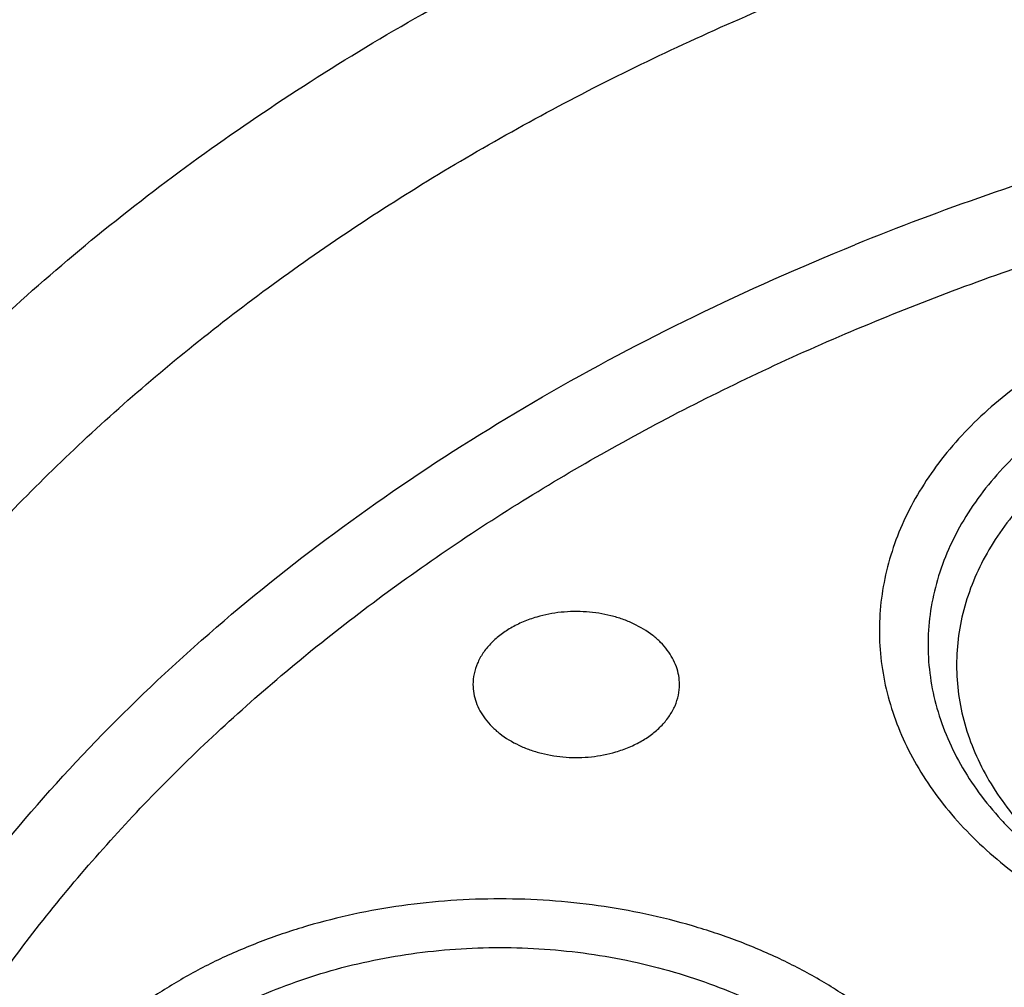
# Model space of a CAD drawing. Units: inches. Extents: x 7.6 to 14.3, y 0.9 to 17.7.
# Drawn here: x 10.4 to 10.7, y 12.8 to 13 of the extents above; entities that cross this region are included whole.
import ezdxf

# ---------------------------------------------------------------- set-up
doc = ezdxf.new("R2010")
doc.units = ezdxf.units.IN
doc.header["$LTSCALE"] = 1.21
doc.header["$MEASUREMENT"] = 0
doc.layers.get('0').update_dxf_attribs({"linetype": 'CONTINUOUS'})

msp = doc.modelspace()

# ---------------------------------------------------------------- linework, layer by layer
at = {"color": 9, "linetype": 'Continuous'}
msp.add_arc((10.9075329063, 12.2403207465), 0.7967947154, 106.2651384168, 112.0729108096, dxfattribs=at)
at = {"color": 7, "linetype": 'Continuous'}
for points, knots in [([(12.0029295006, 14.2172145561), (11.9224069719, 14.2500877407), (11.7981537801, 14.2933468705), (11.6281026107, 14.3389265366), (11.4969696026, 14.3674058339), (11.3635914099, 14.3898494172), (11.2284957271, 14.4061740478), (11.092228794, 14.4163163199), (10.9553389295, 14.4202373939), (10.8183779827, 14.4179221367), (10.6818978906, 14.4093794915), (10.5464485478, 14.3946423404), (10.4125753542, 14.3737672966), (10.2808168991, 14.3468343119), (10.1517027219, 14.3139461252), (10.025751156, 14.2752276127), (9.903467366100001, 14.2308249488), (9.7853415549, 14.1809046571), (9.6718474224, 14.1256526412), (9.5634408566, 14.0652731803), (9.460558951900001, 13.9999879947), (9.363619307, 13.9300354969), (9.273019534500001, 13.855670203), (9.189137372100001, 13.7771630778), (9.1123295474, 13.6948001687), (9.0429353722, 13.6088902942), (8.9913111237, 13.5342682239), (8.9541045926, 13.4731602706), (8.928359714099999, 13.4268594551), (8.904686617000001, 13.3799367996), (8.8831147259, 13.3324401481), (8.8636723351, 13.2844196864), (8.846385701200001, 13.2359268077), (8.8312780538, 13.1870147407), (8.818371127799999, 13.13773787), (8.8076828698, 13.0881523252), (8.7992290423, 13.0383146554), (8.7930224489, 12.9882846374), (8.7903867208, 12.9548170385), (8.7894471349, 12.9380802844)], [0, 0, 0, 0, 0.0660674051, 0.0997187239, 0.1337021559, 0.167958097, 0.2024235384, 0.2370330081, 0.2717193338, 0.3064144491, 0.3410501854, 0.3755590659, 0.4098751017, 0.4439345855, 0.4776769001, 0.5110453142, 0.5439878061, 0.5764578544, 0.6084152546, 0.6398268967, 0.6706675441, 0.7009205334999999, 0.7305784590000001, 0.7596436916, 0.7881288233, 0.8160568852, 0.8434613845000001, 0.8569831536, 0.8703912746, 0.8836927295999999, 0.8968950365999999, 0.9100062423999999, 0.9230348799, 0.9359899193000001, 0.9488807378, 0.9617169998999999, 0.974508767, 0.9872664068000001, 1, 1, 1, 1]), ([(12.0126609135, 14.1943422827), (11.9725076245, 14.2107347943), (11.8907519433, 14.2416453035), (11.7651444064, 14.2820415961), (11.6361341192, 14.3166611092), (11.5042552482, 14.3453604206), (11.3700484366, 14.3680226466), (11.234065303, 14.3845548663), (11.0968644513, 14.3948894405), (10.9590096063, 14.3989840286), (10.8210671733, 14.3968218651), (10.6836039256, 14.3884118046), (10.5471846541, 14.3737882918), (10.4123698357, 14.3530112069), (10.2797133198, 14.3261656028), (10.1497600481, 14.2933613292), (10.0230438188, 14.25473255), (9.9000850999, 14.2104371451), (9.7813889423, 14.1606560384), (9.6674428589, 14.1055923206), (9.5587152237, 14.0454706702), (9.4556522388, 13.980535284), (9.3586806047, 13.9110528517), (9.2828516065, 13.8492470992), (9.2256759576, 13.7977849624), (9.1847946099, 13.7584522167), (9.1457184455, 13.7182108253), (9.0963599018, 13.6637098425), (9.0392719089, 13.5935285734), (8.988110895, 13.5200900332), (8.9513072827, 13.460057007), (8.925892218, 13.4146591205), (8.9025508414, 13.3687066941), (8.88130764, 13.3222460712), (8.8621842164, 13.2753256517), (8.8452011555, 13.2279935238), (8.8303755994, 13.1802988248), (8.8177236572, 13.1322906274), (8.8072580507, 13.0840188405), (8.7989902567, 13.0355329596), (8.7929285506, 12.9868846128), (8.7903605038, 12.9543482294), (8.7894471961, 12.9380802827)], [0, 0, 0, 0, 0.0329903206, 0.0664505852, 0.1003255916, 0.1345551962, 0.1690754796, 0.2038193382, 0.2387173223, 0.2736983678, 0.3086905525, 0.3436218387, 0.3784208184, 0.4130174601, 0.4473438625, 0.4813350169, 0.5149295826, 0.548070677, 0.5807066825, 0.6127920708, 0.6442882438, 0.6751643859, 0.7053983195999999, 0.7349773501000001, 0.7495220732, 0.7639030704, 0.7781217995999999, 0.7921803978, 0.8198250666, 0.8468737606, 0.8601906767, 0.8733764011, 0.8864384434, 0.8993850154, 0.912225058, 0.9249681593000001, 0.937624549, 0.9502050151000001, 0.962720868, 0.9751838552, 0.9876060967, 1, 1, 1, 1]), ([(12.7998969955, 12.7976862813), (12.7998969465, 12.8192363282), (12.7983968928, 12.8624030929), (12.7916542712, 12.926957227), (12.7804355183, 12.9911988476), (12.7647689936, 13.0549673309), (12.7446940004, 13.1181087717), (12.720260518, 13.1804697426), (12.6915292764, 13.2418995636), (12.6585714521, 13.3022501835), (12.6214681228, 13.3613765089), (12.5803100212, 13.41913659), (12.5351975437, 13.4753920375), (12.4862405027, 13.5300083505), (12.4335575902, 13.5828549701), (12.3772761483, 13.6338055397), (12.3175320618, 13.682738281), (12.2544695257, 13.729536403), (12.1882404613, 13.7740880707), (12.119004251, 13.8162867071), (12.0469274446, 13.8560313277), (11.9721835349, 13.8932269576), (11.8949521451, 13.9277846311), (11.8154194107, 13.9596213653), (11.7337746883, 13.9886613962), (11.6218755651, 14.0237118422), (11.5070745404, 14.0526833512), (11.390088979, 14.0755610122), (11.270949718, 14.0944669072), (11.1200725743, 14.1102540868), (10.9376923406, 14.1165737299), (10.7553121069, 14.1102540866), (10.6044349629, 14.0944669063), (10.4852957025, 14.0755610117), (10.3683101415, 14.0526833502), (10.2535091177, 14.0237118418), (10.1416099945, 13.9886613951), (10.0599652726, 13.9596213646), (9.9804325384, 13.9277846303), (9.9032011492, 13.8932269569), (9.8284572397, 13.8560313272), (9.7563804337, 13.8162867066), (9.6871442236, 13.7740880704), (9.6209151595, 13.7295364027), (9.5578526234, 13.6827382809), (9.498108537, 13.6338055396), (9.441827095299999, 13.58285497), (9.389144182799999, 13.5300083506), (9.340187141900001, 13.4753920376), (9.2950746643, 13.4191365901), (9.253916562799999, 13.361376509), (9.2168132335, 13.3022501836), (9.1838554091, 13.2418995637), (9.1551241675, 13.1804697426), (9.1306906851, 13.1181087717), (9.1106156918, 13.0549673308), (9.094949167100001, 12.9911988475), (9.0837304143, 12.9269572268), (9.0769877927, 12.8624030928), (9.0754877389, 12.8192363281), (9.0754876899, 12.7976862813)], [0, 0, 0, 0, 0.0128537426, 0.0257383377, 0.0386841286, 0.0517204362, 0.06487512200000001, 0.07817418870000001, 0.0916414222, 0.1052981491, 0.1191630384, 0.1332519749, 0.1475779937, 0.1621512599, 0.1769791139, 0.1920661434, 0.2074142704, 0.2230228523, 0.2388888449, 0.2550069379, 0.2713696775, 0.2879676404, 0.3047895783, 0.3218225724, 0.3390521889, 0.3564626037, 0.3917505977, 0.4095969621, 0.427550007, 0.4636878951, 0.5000000004, 0.5363121059, 0.5724499939, 0.5904030388, 0.6082494027, 0.6435373971, 0.6609478115, 0.6781774281999999, 0.6952104221, 0.7120323598999999, 0.7286303228000001, 0.7449930623000001, 0.7611111552, 0.7769771479, 0.7925857297, 0.8079338565999999, 0.8230208861, 0.8378487401000001, 0.8524220062000001, 0.8667480251, 0.8808369615, 0.8947018509, 0.9083585778000001, 0.9218258113, 0.935124878, 0.9482795638, 0.9613158714, 0.9742616623, 0.9871462575, 1, 1, 1, 1]), ([(10.8400685692, 11.5317964838), (10.7822322583, 11.5340576511), (10.6956966917, 11.540458274), (10.5812686868, 11.555036326), (10.4685505161, 11.5734858439), (10.3576311215, 11.5978138793), (10.2491872737, 11.6280099658), (10.1698373744, 11.6533607559), (10.0923474858, 11.6814418759), (10.0169033532, 11.7121859653), (9.943687985599999, 11.745518733), (9.872878562999999, 11.7813598583), (9.804646382, 11.8196233159), (9.7391574426, 11.8602160941), (9.6765672146, 11.9030431327), (9.597874380499999, 11.962462228), (9.5247695237, 12.0263862663), (9.4581514154, 12.0945289001), (9.412192904, 12.1468726649), (9.3699319573, 12.2007577517), (9.3314700095, 12.2560559863), (9.296902029, 12.3126335122), (9.2663132358, 12.3703537704), (9.239779675, 12.4290770183), (9.217367291, 12.4886605969), (9.199132152899999, 12.5489594125), (9.185120221, 12.6098262368), (9.1753671229, 12.6711120448), (9.1698974296, 12.7326663714), (9.168724993, 12.7943379044), (9.1718528663, 12.8559749379), (9.1792732743, 12.9174258422), (9.190967157000001, 12.9785396502), (9.2069048171, 13.0391665326), (9.2270460996, 13.0991582055), (9.2513405884, 13.1583682858), (9.2797273923, 13.2166528404), (9.3121359021, 13.2738705643), (9.348485975, 13.3298829945), (9.388688353200001, 13.3845549149), (9.432643742, 13.4377541963), (9.4802465222, 13.4893544526), (9.5490015681, 13.5564202746), (9.6241048516, 13.6191647722), (9.7046642683, 13.6773265423), (9.7685932044, 13.7191507698), (9.8353496727, 13.7586955743), (9.9047749926, 13.7958684021), (9.9767003173, 13.8305791041), (10.0509513507, 13.862744026), (10.1273501192, 13.8922860599), (10.2323287998, 13.9282535155), (10.3403229376, 13.9584620045), (10.4506362397, 13.9828931198), (10.5632743278, 14.0035962542), (10.6775228595, 14.0183094668), (10.7927302944, 14.0270300672), (10.9086355982, 14.0317417651), (10.995760638, 14.0307323978), (11.0537323275, 14.0280366802)], [0, 0, 0, 0, 0.0362162212, 0.054235466, 0.07216578809999999, 0.1076711845, 0.1252132608, 0.1425885088, 0.1597799572, 0.1767718995, 0.1935500396, 0.2101016369, 0.2264156575, 0.2424829465, 0.2582963694, 0.2738509566, 0.3041660224, 0.3189382085, 0.3334562654, 0.3477281096, 0.361764535, 0.3755792245, 0.3891887228, 0.402612363, 0.4158721375, 0.4289924771, 0.4419999648, 0.4549229849, 0.4677913103, 0.4806356256, 0.4934870199, 0.5063764625, 0.519334282, 0.5323896747, 0.5455702582, 0.5589016789, 0.5724072816, 0.586107869, 0.6000215272, 0.6141635099, 0.6285461745, 0.6431789979, 0.6580686241, 0.6886218931, 0.7042946701999999, 0.7202243051, 0.7364048293000001, 0.7528281581, 0.7694842609999999, 0.7863613184, 0.8034458666, 0.8207229395000001, 0.8557821372, 0.8735343445999999, 0.8914072758, 0.9274281469, 0.9455395348000001, 0.9636875223, 1, 1, 1, 1]), ([(9.1858622344, 12.8940249994), (9.1882362117, 12.9131360995), (9.1942523145, 12.9513322371), (9.2069963976, 13.008127204), (9.223456166, 13.0644502847), (9.2435963023, 13.120177874), (9.2673741316, 13.1751915931), (9.294739101000001, 13.2293733112), (9.3256330143, 13.282606805), (9.3599898891, 13.334777684), (9.3977364472, 13.3857738279), (9.4387915752, 13.435485043), (9.4830690386, 13.4838055475), (9.5467867366, 13.5467452831), (9.6161390013, 13.6059281451), (9.690386324, 13.6611287427), (9.769400728899999, 13.7146733218), (9.8529924209, 13.763819427), (9.9404872499, 13.8084700679), (10.0320000391, 13.8507571693), (10.1513191925, 13.8977928336), (10.3003677581, 13.9443632884), (10.454869678, 13.9810045933), (10.613498468, 14.0074021678), (10.7748994629, 14.0233315635), (10.9376922981, 14.0286563762), (11.1004851361, 14.0233315693), (11.2618861375, 14.0074021785), (11.4205149383, 13.9810046076), (11.5750168764, 13.9443633026), (11.7240654649, 13.8977928442), (11.8433846321, 13.8507571755), (11.9348974201, 13.808470075), (12.022392231, 13.7638194451), (12.1059839066, 13.7146733526), (12.1849983018, 13.6611287851), (12.2592456269, 13.605928191), (12.3285978994, 13.5467453281), (12.3923156066, 13.4838055896), (12.4365930767, 13.4354850815), (12.4776482108, 13.3857738629), (12.515394775, 13.3347777147), (12.5497516567, 13.2826068291), (12.5806455774, 13.2293733252), (12.6080105535, 13.1751915932), (12.6317883894, 13.1201778578), (12.6519285312, 13.0644502508), (12.6683883029, 13.0081271524), (12.6811323833, 12.9513321692), (12.6871484845, 12.9131360221), (12.6895224601, 12.8940249178)], [0, 0, 0, 0, 0.0127568096, 0.0255924441, 0.0385323843, 0.0516005915, 0.06481922679999999, 0.07820841769999999, 0.0917860731, 0.1055677557, 0.1195666188, 0.1337933792, 0.1482563273, 0.1629613661, 0.193101604, 0.208545564, 0.2242329539, 0.2563105289, 0.2726928415, 0.2892894549, 0.3230738499, 0.3575657889, 0.3926439343, 0.4281733971, 0.464009262, 0.4999999811, 0.5359907002000001, 0.5718265669, 0.6073560319, 0.6424341799000001, 0.6769261258, 0.7107105265000001, 0.7273071368, 0.7436894458, 0.7757670135, 0.7914544007, 0.8068983611, 0.8370386012000001, 0.8517436418000001, 0.8662065915, 0.8804333532999999, 0.8944322178, 0.9082139023, 0.9217915605, 0.9351807549, 0.9483993942, 0.9614676056, 0.9744075498999999, 0.9872431878, 1, 1, 1, 1]), ([(9.7971896595, 12.3134383435), (9.7846099499, 12.3304875149), (9.7609404583, 12.3651782284), (9.7298962334, 12.4192968919), (9.703815523400001, 12.4747306418), (9.6828129568, 12.5312478702), (9.6669789588, 12.588615578), (9.6563831539, 12.6465945612), (9.651072379, 12.7049420466), (9.651070280599999, 12.7634126973), (9.6563768855, 12.8217603957), (9.6669684959, 12.8797396895), (9.6827985401, 12.937108265), (9.703796477100001, 12.9936251495), (9.7254308435, 13.0396156726), (9.7451677943, 13.0757262578), (9.7667392645, 13.1117187369), (9.7967913891, 13.1557713108), (9.83040416, 13.1979043557), (9.859505972200001, 13.2306423335), (9.8904220281, 13.2630657214), (9.9318228271, 13.3022334573), (9.9853436353, 13.3466249198), (10.0427677811, 13.3884960264), (10.1038578253, 13.4276753992), (10.1683635605, 13.4640045421), (10.2360204717, 13.4973357985), (10.3065514, 13.5275337357), (10.3796674713, 13.5544754949), (10.4550691834, 13.5780513959), (10.5324479996, 13.5981653494), (10.6114860422, 13.6147353718), (10.6918633331, 13.627693951), (10.800531784, 13.6401047249), (10.882801092, 13.6438234208), (10.9376923427, 13.6438234207)], [0, 0, 0, 0, 0.0290236863, 0.0574621957, 0.0853782107, 0.1128467963, 0.1399542433, 0.1667963555, 0.1934762006, 0.2201014088, 0.246781168, 0.2736231108, 0.3007303096, 0.3281985749, 0.3561142058, 0.3702665718, 0.3845578901, 0.4135810935, 0.443239107, 0.4583204231, 0.4735730375, 0.5045970819, 0.5363267586, 0.5687610395, 0.6018877592, 0.6356844733, 0.6701193578, 0.7051521211, 0.7407349212000001, 0.7768132620999999, 0.8133269014, 0.850210632, 0.8873954036, 0.9248083516, 1, 1, 1, 1]), ([(10.9376923427, 11.8103119545), (10.8964292132, 11.8103119545), (10.814072653, 11.8131655292), (10.6916440974, 11.8259763574), (10.5715608889, 11.8471926319), (10.4549826006, 11.8766124426), (10.3611497066, 11.9079103222), (10.288879821, 11.9368398263), (10.2195700656, 11.9678526561), (10.1531221746, 12.0025979444), (10.0900959069, 12.0410116892), (10.0452062609, 12.0712083056), (10.0024639745, 12.1029271178), (9.9619705982, 12.1360928593), (9.9238240643, 12.1706260576), (9.8881166217, 12.2064444871), (9.854934545399999, 12.2434623958), (9.8243581481, 12.281591203), (9.7964620044, 12.3207398695), (9.7713141247, 12.3608145578), (9.748975877000001, 12.4017189887), (9.7295024241, 12.4433549315), (9.7129420014, 12.4856220294), (9.6993354532, 12.5284179922), (9.688716902000001, 12.5716391385), (9.6811132289, 12.6151804226), (9.6765432302, 12.6589356666), (9.6750184983, 12.7027980969), (9.6765432302, 12.7466605272), (9.6811132289, 12.7904157712), (9.688716902000001, 12.8339570553), (9.6993354532, 12.8771782015), (9.7129420014, 12.9199741644), (9.7295024241, 12.9622412622), (9.748975877000001, 13.003877205), (9.7713141247, 13.044781636), (9.7964620044, 13.0848563243), (9.8243581481, 13.1240049908), (9.854934545399999, 13.162133798), (9.8881166217, 13.1991517067), (9.9238240643, 13.2349701361), (9.9619705982, 13.2695033345), (10.0024639745, 13.302669076), (10.0452062609, 13.3343878882), (10.0900959069, 13.3645845046), (10.1531221746, 13.4029982494), (10.2195700656, 13.4377435376), (10.288879821, 13.4687563675), (10.3611497066, 13.4976858715), (10.4549826006, 13.5289837512), (10.5715608889, 13.5584035619), (10.6916440974, 13.5796198364), (10.814072653, 13.5924306645), (10.8964292132, 13.5952842393), (10.9376923427, 13.5952842393)], [0, 0, 0, 0, 0.036313769, 0.0724527704, 0.1082478709, 0.1435372375, 0.1781722896, 0.1952059421, 0.2120285349, 0.2449831742, 0.2611018901, 0.2769685081, 0.2925776908, 0.3079264055, 0.3230140275, 0.337842457, 0.3524162837, 0.3667428599, 0.3808323429, 0.394697767, 0.4083550271, 0.4218227833, 0.4351223594, 0.4482775590999999, 0.4613143751, 0.474260664, 0.4871457589, 0.5, 0.5128542411, 0.525739336, 0.5386856249, 0.5517224409, 0.5648776406, 0.5781772167, 0.5916449729, 0.605302233, 0.6191676571, 0.6332571401, 0.6475837163, 0.662157543, 0.6769859725, 0.6920735945000001, 0.7074223092, 0.7230314918999999, 0.7388981098999999, 0.7550168258, 0.7879714651, 0.8047940579, 0.8218277104, 0.8564627625, 0.8917521291, 0.9275472295999999, 0.963686231, 1, 1, 1, 1]), ([(10.9376923427, 11.8623650115), (10.9185006128, 11.8623650115), (10.889715529, 11.8628548982), (10.8513870713, 11.8645083993), (10.8131620799, 11.8668329719), (10.7655742135, 11.8709858953), (10.708846825, 11.8779412155), (10.6526688918, 11.8868550461), (10.5971770008, 11.8977075724), (10.5425026176, 11.910471287), (10.471228005, 11.929899692), (10.4017675556, 11.9530682655), (10.3345904398, 11.9799591958), (10.270163555, 12.0087871014), (10.2083973689, 12.0410845664), (10.1498114726, 12.0767917922), (10.1080845853, 12.1048610855), (10.0683536591, 12.1343451685), (10.0307131218, 12.1651741604), (9.9952542817, 12.1972744908), (9.962062591, 12.2305693812), (9.9312181997, 12.2649791279), (9.9027961549, 12.3004217151), (9.8768654687, 12.3368122389), (9.8534891868, 12.374063406), (9.8327248671, 12.4120860282), (9.8146235175, 12.4507886026), (9.7992296317, 12.4900777368), (9.7865817943, 12.5298585932), (9.7767115438, 12.5700346771), (9.769643347, 12.6105082645), (9.7653953496, 12.6511807983), (9.763978265499999, 12.6919529511), (9.7653953498, 12.7327251039), (9.7696433474, 12.7733976376), (9.776711544600001, 12.813871225), (9.786581795, 12.8540473088), (9.7992296326, 12.8938281651), (9.8146235188, 12.9331172991), (9.8327248681, 12.9718198734), (9.8534891881, 13.0098424954), (9.8768654702, 13.0470936621), (9.9027961562, 13.0834841859), (9.9312182009, 13.1189267727), (9.9620625921, 13.1533365189), (9.9952542826, 13.1866314093), (10.0307131225, 13.2187317393), (10.0683536595, 13.2495607309), (10.1080845855, 13.2790448138), (10.1498114726, 13.3071141069), (10.2083973686, 13.3428213326), (10.2701635544, 13.3751187975), (10.3345904389, 13.403946703), (10.4017675546, 13.4308376333), (10.4712280038, 13.4540062068), (10.5425026162, 13.4734346118), (10.5971769994, 13.4861983265), (10.6526688905, 13.4970508528), (10.7088468238, 13.5059646834), (10.7655742124, 13.512920004), (10.8131620791, 13.5170729273), (10.8513870709, 13.5193974997), (10.8897155289, 13.5210510007), (10.9185006128, 13.5215408876), (10.9376923427, 13.5215408876)], [0, 0, 0, 0, 0.0181690355, 0.0272480342, 0.03631838759999999, 0.0544222524, 0.0724612566, 0.09041419390000001, 0.1082603986, 0.1259800437, 0.143554066, 0.1781874791, 0.1952203288, 0.2120421339, 0.2449952077, 0.2611131713, 0.2769790281, 0.2925874738, 0.3079354742, 0.3230223738, 0.3378501006, 0.3524232501, 0.3667491441, 0.3808379568, 0.3947027357, 0.4083593501, 0.4218264641, 0.4351254188000001, 0.4482800007, 0.4613161958, 0.474261876, 0.4871463683, 0.5000000004999999, 0.5128536325999999, 0.5257381249, 0.5386838052, 0.5517200003, 0.5648745819, 0.5781735369, 0.591640651, 0.6052972649, 0.619162044, 0.6332508568, 0.6475767504, 0.6621498997999999, 0.6769776267000001, 0.6920645261, 0.7074125263, 0.723020972, 0.7388868287, 0.7550047921999999, 0.7879578659, 0.8047796709, 0.8218125205, 0.8564459337, 0.8740199558, 0.8917396009, 0.9095858058, 0.9275387431000001, 0.9455777471, 0.9636816122, 0.9727519656999999, 0.9818309645000001, 1, 1, 1, 1]), ([(12.0991096489, 12.6919529496), (12.099109585, 12.7087552252), (12.0976452835, 12.7424408291), (12.0910682914, 12.7927289396), (12.0801363113, 12.8426337035), (12.0648932264, 12.8919593433), (12.0453997596, 12.940519622), (12.0217328027, 12.9881305258), (11.9939847592, 13.034613044), (11.9622630094, 13.0797930423), (11.9266894279, 13.1235019587), (11.8873997709, 13.1655770731), (11.8445431975, 13.2058619885), (11.7982817416, 13.244207021), (11.7487898308, 13.2804696968), (11.6962536858, 13.3145151838), (11.6408707892, 13.3462168683), (11.5828491481, 13.3754567706), (11.5224065535, 13.4021259679), (11.4597698059, 13.4261250158), (11.3951739124, 13.4473643523), (11.3288612114, 13.4657646255), (11.2610805292, 13.4812570798), (11.1920862082, 13.4937838514), (11.122137158, 13.5032980954), (11.0514958845, 13.5097642369), (10.9804274699, 13.5131580536), (10.9091987183, 13.5134668391), (10.8380767148, 13.5106893279), (10.7673292943, 13.5048362519), (10.6972185686, 13.4959285722), (10.6053683607, 13.4800987822), (10.5375805504, 13.4636732538), (10.4932371752, 13.45068538)], [0, 0, 0, 0, 0.0249701764, 0.05003380139999999, 0.0752819104, 0.1008008047, 0.126670098, 0.1529610716, 0.1797354482, 0.2070446429, 0.2349292667, 0.2634191211, 0.2925333229, 0.3222806976, 0.3526603127, 0.3836620509000001, 0.4152673145, 0.4474497175, 0.4801758076, 0.5134058028, 0.5470942869, 0.5811908932000001, 0.6156410327, 0.6503864946, 0.6853661895000001, 0.7205167409000001, 0.7557731273, 0.7910693584999999, 0.8263390217000001, 0.8615159489, 0.8965350731999999, 0.9313319906, 1, 1, 1, 1]), ([(12.0991096489, 12.6871617627), (12.0991095851, 12.7039640383), (12.0976452835, 12.7376496422), (12.0910682914, 12.7879377527), (12.0801363113, 12.8378425166), (12.0648932264, 12.8871681564), (12.0453997596, 12.9357284351), (12.0217328027, 12.9833393389), (11.9939847592, 13.0298218571), (11.9622630094, 13.0750018555), (11.9266894278, 13.1187107719), (11.8873997708, 13.1607858863), (11.8445431975, 13.2010708017), (11.7982817415, 13.2394158342), (11.7487898308, 13.2756785099), (11.6962536857, 13.3097239969), (11.6408707891, 13.3414256815), (11.582849148, 13.3706655837), (11.5224065535, 13.3973347811), (11.4597698058, 13.4213338289), (11.3951739123, 13.4425731655), (11.3288612114, 13.4609734386), (11.2610805287, 13.4764658929), (11.1920862098, 13.4889926648), (11.1221371516, 13.4985069077), (11.0514959079, 13.5049730522), (10.9804273819, 13.508366861), (10.9091990462, 13.5086756697), (10.8380754925, 13.5058980738), (10.7440051147, 13.4981152847), (10.6510224065, 13.4842494811), (10.559972668, 13.4643066416), (10.5153035987, 13.4523605106), (10.4932371752, 13.4458974048)], [0, 0, 0, 0, 0.0249701651, 0.0500337787, 0.0752818763, 0.1008007591, 0.1266700407, 0.1529610024, 0.1797353669, 0.2070445492, 0.2349291604, 0.2634190019, 0.2925331906, 0.3222805518, 0.3526601532, 0.3836618773, 0.4152671266, 0.4474495151, 0.4801755903, 0.5134055705, 0.5470940394, 0.5811906302000001, 0.6156407541, 0.6503862003, 0.6853658793999999, 0.7205164149, 0.7557727854, 0.7910690006000001, 0.8263386477, 0.8615155605, 0.9313144295999999, 0.9658290176000001, 1, 1, 1, 1]), ([(10.4932371752, 13.45068538), (10.4670997265, 13.4430298985), (10.4156613949, 13.4263949902), (10.3407522604, 13.3972857981), (10.2690615482, 13.3643589711), (10.2009794298, 13.3277915125), (10.136872086, 13.2877778193), (10.0770884839, 13.244533134), (10.0308404202, 13.2057420988), (9.9963637421, 13.173305104), (9.9640189095, 13.1404206792), (9.926781114099999, 13.097779763), (9.893657059199999, 13.0527357968), (9.8700739388, 13.0157510993), (9.8539376181, 12.9877365592), (9.8392708122, 12.9593195845), (9.8260925652, 12.9305385535), (9.8144218397, 12.9014322761), (9.8042739592, 12.8720405405), (9.7956636988, 12.8424030398), (9.788602227, 12.8125603127), (9.7831000985, 12.7825529134), (9.7791641993, 12.7524216217), (9.776800785499999, 12.7222085405), (9.7762749983, 12.7020322924), (9.7762750366, 12.6919529496)], [0, 0, 0, 0, 0.07307316259999999, 0.1449546219, 0.2155045626, 0.2846045665, 0.3521611321, 0.4181088289, 0.4824134109000001, 0.5139539118, 0.5450867691, 0.6061423974, 0.6656683228, 0.6948997159999999, 0.7237958645, 0.7523775968, 0.780668259, 0.808693432, 0.8364809826, 0.8640607274, 0.8914643523000001, 0.9187250731000001, 0.9458774454000001, 0.9729570093000001, 1, 1, 1, 1]), ([(10.4932371752, 13.4458974048), (10.467099408, 13.43824183), (10.4156621468, 13.4216025532), (10.3407521359, 13.3924949835), (10.2690615843, 13.3595676819), (10.2009794192, 13.3230003539), (10.1368720893, 13.2829866246), (10.077088483, 13.2397419494), (10.0308404203, 13.2009509117), (9.9963637421, 13.1685139171), (9.9640189094, 13.1356294923), (9.926781114099999, 13.0929885761), (9.893657059199999, 13.0479446099), (9.8700739388, 13.0109599124), (9.8539376182, 12.9829453723), (9.8392708122, 12.9545283976), (9.8260925652, 12.9257473667), (9.8144218397, 12.8966410893), (9.8042739592, 12.8672493536), (9.7956636988, 12.8376118529), (9.788602227, 12.8077691258), (9.7831000985, 12.7777617266), (9.7791641993, 12.7476304348), (9.776800785499999, 12.7174173537), (9.7762749983, 12.6972411055), (9.7762750366, 12.6871617627)], [0, 0, 0, 0, 0.07307398849999999, 0.1449553743, 0.2155052581, 0.2846051985, 0.3521617053, 0.4181093434000001, 0.4824138687, 0.5139543417, 0.5450871714, 0.6061427457, 0.6656686184, 0.6948999858, 0.7237961088, 0.7523778158, 0.780668453, 0.8086936012, 0.8364811272, 0.8640608476, 0.8914644482999999, 0.918725145, 0.9458774932999999, 0.9729570331999999, 1, 1, 1, 1]), ([(10.3792278701, 12.3209623678), (10.3703791284, 12.328562464), (10.3532945905, 12.3441212289), (10.3293902759, 12.3687294229), (10.3075514515, 12.394286658), (10.2878542158, 12.4207057658), (10.2703664401, 12.447897975), (10.255149228, 12.4757713516), (10.2422556268, 12.5042311679), (10.2317311666, 12.5331804482), (10.2236136507, 12.562520154), (10.2179320676, 12.5921492529), (10.2147067973, 12.6219653589), (10.2139497924, 12.6518651634), (10.2156638976, 12.6817448413), (10.2198425695, 12.7115007232), (10.2264707231, 12.741029804), (10.235524724, 12.770230118), (10.2469718597, 12.7990014375), (10.2607714195, 12.8272454755), (10.2768750638, 12.8548660228), (10.295226429, 12.8817694747), (10.3157617498, 12.9078651395), (10.3384100128, 12.9330647399), (10.3630947992, 12.957284286), (10.3989577251, 12.9884644324), (10.438255503, 13.0170067741), (10.4803999276, 13.0427782426), (10.5138713021, 13.0609479451), (10.5487802617, 13.0777057793), (10.5974049161, 13.0982282678), (10.6351964774, 13.1111220479), (10.6608677499, 13.1186409895)], [0, 0, 0, 0, 0.0326268057, 0.0645882552, 0.0959004618, 0.1265897076, 0.1566925704, 0.1862559914, 0.2153371209, 0.2440026727, 0.2723280245, 0.3003960306, 0.3282953786, 0.3561186587, 0.383960256, 0.4119141224, 0.4400715839, 0.4685192831, 0.4973373321, 0.5265978922, 0.5563640754, 0.5866891003, 0.6176159015, 0.6491770788, 0.6813949356, 0.7142817046, 0.7820378021, 0.816912227, 0.8524149106000001, 0.8885159911, 0.9251785323, 1, 1, 1, 1]), ([(10.7093849379, 12.9492759312), (10.701754173, 12.9470409319), (10.6906570419, 12.9428994902), (10.6768982586, 12.9357333594), (10.6674762366, 12.9297464218), (10.6589180978, 12.9231377008), (10.651304017, 12.915967565), (10.64470722, 12.9083019739), (10.6391919832, 12.9002114316), (10.6348135181, 12.8917711094), (10.6316171772, 12.8830606738), (10.6296370581, 12.8741642087), (10.6288950163, 12.8651693223), (10.6293994511, 12.8561658111), (10.6311448198, 12.8472437138), (10.634111619, 12.8384912567), (10.6382678517, 12.8299930592), (10.6435699166, 12.8218301105), (10.6488547798, 12.8154238646), (10.6535829503, 12.8105360467), (10.6587285858, 12.8057356143), (10.6657754349, 12.8000870084), (10.6750383908, 12.7939774621), (10.685093322, 12.7885344936), (10.6958450279, 12.7838089173), (10.707192229, 12.7798443296), (10.7190290958, 12.7766773129), (10.7353788898, 12.773545381), (10.7521546366, 12.7721395679), (10.7689895243, 12.7724610032), (10.7856395047, 12.7739294372), (10.7979502825, 12.7763210043), (10.8059394531, 12.7784985508)], [0, 0, 0, 0, 0.0685380543, 0.1015535429, 0.1336016204, 0.1646287956, 0.1946197349, 0.223598487, 0.2516317963, 0.2788309365, 0.3053505238, 0.3313839369, 0.3571542479, 0.3829013638, 0.4088667139, 0.4352776428, 0.4623339399, 0.4901981564, 0.5189900963, 0.5337642666, 0.5487948243, 0.5796244757, 0.6114803961999999, 0.6443179442, 0.6780607936, 0.7126055031999999, 0.7478263219, 0.7835797973, 0.856003968, 0.8923813967, 0.9286237072, 1, 1, 1, 1]), ([(10.5579887379, 12.852978214), (10.557988702, 12.8538333592), (10.5578378562, 12.8555598951), (10.557164157, 12.8580983485), (10.5560557048, 12.860555377), (10.5545319653, 12.8628927097), (10.5526174748, 12.8650764346), (10.5495249393, 12.8677939182), (10.5458237151, 12.8700091136), (10.5417262945, 12.8716901482), (10.5372512845, 12.8730412756), (10.531339544, 12.8739651492), (10.5241522782, 12.8738428587), (10.5194326629, 12.8729332165), (10.5171615452, 12.8722680215)], [0, 0, 0, 0, 0.0500369755, 0.1008109367, 0.1529821558, 0.2070823767, 0.2634817927, 0.3223736309, 0.4474299989, 0.5134318723, 0.5812655892, 0.7205606722, 0.8615276595, 1, 1, 1, 1]), ([(10.5171615452, 12.8722680215), (10.5158440753, 12.8718821435), (10.5132961154, 12.8709806178), (10.5097379903, 12.8692203945), (10.5065779262, 12.8671078532), (10.5038843801, 12.8646867756), (10.5017168406, 12.8620051037), (10.5001261185, 12.8591171337), (10.4991530782, 12.8560861625), (10.4989337246, 12.8540049527), (10.4989337677, 12.8529782139)], [0, 0, 0, 0, 0.1450095728, 0.28474669, 0.4182833549, 0.5452793751, 0.6658668205, 0.7808190375, 0.8915464581, 1, 1, 1, 1]), ([(9.063271843899999, 12.8642681909), (9.061654146, 12.8424709301), (9.0599363402, 12.7987515228), (9.0619493814, 12.7331166125), (9.0685479473, 12.6676308371), (9.0797153764, 12.6024602233), (9.0954230524, 12.5377644574), (9.1156311641, 12.4737031151), (9.140288680800001, 12.4104334242), (9.1693333854, 12.3481102222), (9.2026925311, 12.2868855898), (9.2402830039, 12.2269086029), (9.2820118465, 12.1683249145), (9.3277753604, 12.1112770237), (9.3774628957, 12.0559012358), (9.4493878731, 11.9838673052), (9.5281722022, 11.916386453), (9.6128566476, 11.8537527496), (9.680151545, 11.8086615895), (9.750505150599999, 11.7659782983), (9.8237494817, 11.7258034975), (9.8997052016, 11.688235151), (9.9781875977, 11.6533640666), (10.0590057039, 11.6212748025), (10.1419623845, 11.5920454159), (10.226857563, 11.5657462521), (10.3427949199, 11.5345557971), (10.4612861911, 11.5096451226), (10.5816100216, 11.4910239442), (10.7036527509, 11.4765558929), (10.7958915657, 11.4705455986), (10.8575114886, 11.4686826135)], [0, 0, 0, 0, 0.0259770612, 0.0519502277, 0.0779826417, 0.1041364595, 0.1304717935, 0.1570457755, 0.1839117437, 0.2111184946, 0.2387097689, 0.2667238549, 0.295193311, 0.3241448025, 0.3535991234, 0.3835712445, 0.4450815292, 0.4766411146, 0.5087237661, 0.5413184339, 0.5744096983, 0.6079780557, 0.6420002940999999, 0.6764497809000001, 0.7112967554, 0.7465086676999999, 0.7820504439, 0.8539606777, 0.8902610738, 0.9267319074, 1, 1, 1, 1]), ([(10.4989337677, 12.8529782139), (10.4989338037, 12.8521230687), (10.4990846494, 12.8503965328), (10.4997583487, 12.8478580794), (10.5008668008, 12.8454010509), (10.5023905404, 12.8430637182), (10.5043050309, 12.8408799933), (10.5073975663, 12.8381625097), (10.5110987906, 12.8359473143), (10.5151962112, 12.8342662797), (10.5196712212, 12.8329151523), (10.5255829617, 12.8319912787), (10.5327702275, 12.8321135692), (10.5374898427, 12.8330232114), (10.5397609605, 12.8336884064)], [0, 0, 0, 0, 0.0500369755, 0.1008109367, 0.1529821558, 0.2070823767, 0.2634817927, 0.3223736309, 0.4474299989, 0.5134318723, 0.5812655892, 0.7205606722, 0.8615276595, 1, 1, 1, 1]), ([(10.5397609605, 12.8336884064), (10.5410784304, 12.8340742844), (10.5436263903, 12.8349758101), (10.5471845154, 12.8367360334), (10.5503445795, 12.8388485747), (10.5530381256, 12.8412696523), (10.555205665, 12.8439513242), (10.5567963872, 12.8468392942), (10.5577694274, 12.8498702654), (10.5579887811, 12.8519514752), (10.5579887379, 12.852978214)], [0, 0, 0, 0, 0.1450095728, 0.28474669, 0.4182833549, 0.5452793751, 0.6658668205, 0.7808190375, 0.8915464581, 1, 1, 1, 1]), ([(9.0754876899, 12.7976862813), (9.0754876426, 12.7768576339), (9.0768889566, 12.7351401307), (9.083186967, 12.6727407142), (9.0936674438, 12.6106232268), (9.1083056738, 12.5489327201), (9.1270672437, 12.4878082155), (9.1499085064, 12.4273884114), (9.1767767214, 12.3678098153), (9.207609679800001, 12.3092066248), (9.2423364728, 12.2517105139), (9.2808777136, 12.1954505417), (9.3231457882, 12.1405527048), (9.369043984500001, 12.0871400884), (9.4184700919, 12.035330485), (9.489499367999999, 11.9679990886), (9.5666503926, 11.9049425773), (9.6490871787, 11.8463964721), (9.7143237426, 11.8042634787), (9.7823078719, 11.7643677814), (9.8770285252, 11.7139467041), (9.976027606599999, 11.6687551347), (10.0785846885, 11.6288532612), (10.1848474635, 11.5920367343), (10.3219177494, 11.5528926457), (10.4624975726, 11.5233213165), (10.5771096449, 11.5053271604), (10.6641493822, 11.4946917633), (10.7518014209, 11.4869905008), (10.8104700254, 11.4838257373), (10.8398540601, 11.4827325924)], [0, 0, 0, 0, 0.0258531582, 0.0517643023, 0.0777905226, 0.1039871203, 0.130406805, 0.1570990012, 0.1841092367, 0.2114786108, 0.2392434833, 0.2674352194, 0.2960800123, 0.325198854, 0.3548075708, 0.3849169289, 0.4466391231, 0.4782667187, 0.5103908375999999, 0.5429997786, 0.5760780848, 0.6435508308, 0.6779110703, 0.7126466872, 0.7831095173999999, 0.8546847834, 0.890804061, 0.9270891267, 0.9635024017, 1, 1, 1, 1])]:
    msp.add_open_spline(points, degree=3, knots=knots, dxfattribs=at)
at = {"color": 9, "linetype": 'Continuous'}
for points, knots in [([(9.6722183239, 12.643134561), (9.6703021981, 12.6585613159), (9.66759275, 12.6895375986), (9.6669415689, 12.7361642431), (9.6697115309, 12.7827540292), (9.6758952721, 12.8291766536), (9.685474960399999, 12.875306581), (9.6984236162, 12.9210182945), (9.7147051664, 12.9661879991), (9.734274216900001, 13.0106937397), (9.7570763941, 13.05441588), (9.7830489498, 13.0972371368), (9.8121210729, 13.1390429375), (9.8442129514, 13.1797214199), (9.8792390058, 13.2191656397), (9.9301757383, 13.2704252037), (9.9862336561, 13.3182920805), (10.0466630746, 13.3625380331), (10.0947892218, 13.3943060153), (10.1451731917, 13.4242662982), (10.21568075, 13.461964556), (10.2896721253, 13.4954001961), (10.3665084571, 13.5245210694), (10.4462897505, 13.551095293), (10.5493133006, 13.5786676796), (10.654966176, 13.5984164601), (10.7410232479, 13.6095691575), (10.8281248252, 13.6175887203), (10.893850801, 13.6199926007), (10.9376923427, 13.6199926007)], [0, 0, 0, 0, 0.0259921736, 0.0519363577, 0.0779020982, 0.1039585378, 0.1301731294, 0.1566104429, 0.1833310897, 0.2103907768, 0.2378395717, 0.2657213839, 0.2940735882, 0.3229267763, 0.3523047479, 0.3822245974, 0.4437047064, 0.4752881777, 0.5074187932, 0.5400836312, 0.5732647874, 0.6410663677, 0.6756451609, 0.7106265753000001, 0.7816327013, 0.8537716781999999, 0.8901608832, 0.9266957165999999, 1, 1, 1, 1]), ([(9.6739347549, 12.6293151007), (9.6720212265, 12.644720932), (9.6693154505, 12.6756552011), (9.6686651485, 12.7222186054), (9.6714313496, 12.7687452015), (9.6776067, 12.8151048626), (9.6871733916, 12.861172224), (9.7001044815, 12.9068219388), (9.7163639455, 12.9519303799), (9.7359064513, 12.9963757577), (9.7586776987, 13.040038598), (9.7846150249, 13.0828017768), (9.8136477145, 13.1245508768), (9.8456960642, 13.1651741876), (9.8806746102, 13.2045649097), (9.931542254, 13.2557549514), (9.9875241376, 13.3035569073), (10.0478715931, 13.3477428499), (10.0959324652, 13.379467746), (10.1462480976, 13.4093873944), (10.2166600245, 13.447034523), (10.2905510436, 13.4804248152), (10.3672831608, 13.5095061926), (10.4469562454, 13.5360443744), (10.5498400632, 13.5635793653), (10.6553496404, 13.5833013611), (10.7412899921, 13.5944389324), (10.8282734326, 13.6024476186), (10.8939102637, 13.6048482386), (10.9376923427, 13.6048482386)], [0, 0, 0, 0, 0.0259921739, 0.0519363582, 0.0779020988, 0.1039585384, 0.13017313, 0.1566104434, 0.1833310901, 0.210390777, 0.2378395717, 0.2657213836, 0.2940735877, 0.3229267756, 0.352304747, 0.3822245962, 0.4437047049, 0.4752881761, 0.5074187915, 0.5400836295, 0.5732647856, 0.6410663659, 0.6756451592, 0.7106265737, 0.7816327, 0.8537716773, 0.8901608825, 0.9266957161, 1, 1, 1, 1]), ([(10.2946884562, 12.4502236693), (10.2906590931, 12.4575149644), (10.2830864503, 12.4722461643), (10.2731862807, 12.4948657587), (10.2648467379, 12.5178014343), (10.2580893461, 12.5409983612), (10.2529297047, 12.564401729), (10.2493809694, 12.5879561296), (10.2474516976, 12.611605565), (10.2471463793, 12.6352937821), (10.2484663671, 12.6589643746), (10.2514076471, 12.6825610594), (10.2559637014, 12.7060276672), (10.2621229067, 12.7293085812), (10.269870328, 12.752348715), (10.2791874217, 12.7750935334), (10.2900511669, 12.7974898126), (10.3024358997, 12.8194844179), (10.3163121542, 12.8410269801), (10.3369238439, 12.8693076726), (10.3602719354, 12.8962481569), (10.386015354, 12.9216775449), (10.4067859617, 12.9402272232), (10.4288006281, 12.9580415447), (10.4599870863, 12.9809383411), (10.5018473498, 13.0074489545), (10.5557391084, 13.0354448552), (10.6131879082, 13.0596239165), (10.653109229, 13.0729185309), (10.6735051057, 13.0788923687)], [0, 0, 0, 0, 0.0293875948, 0.0583877638, 0.0870476396, 0.1154191807, 0.1435587888, 0.1715264086, 0.1993847306, 0.227198235, 0.2550321103, 0.2829512128, 0.3110190455, 0.3392966746, 0.3678419216, 0.3967085243, 0.4259454314, 0.4555964678, 0.4856997036, 0.5162875034000001, 0.5789934477, 0.6111693578, 0.6438998899, 0.6771884424, 0.7110330068, 0.7803406733, 0.8517312632999999, 0.9250273372, 1, 1, 1, 1]), ([(11.1839413037, 12.1432348642), (11.1741734353, 12.140368202), (11.1544418929, 12.1349856989), (11.1143300938, 12.1256250463), (11.0734655851, 12.1184112419), (11.0320930055, 12.1133409784), (10.9902683111, 12.1096943721), (10.937692323, 12.1078697357), (10.8746717895, 12.1100544174), (10.8122517962, 12.1165857927), (10.7510332618, 12.1274023354), (10.7012764172, 12.1399581217), (10.662608978, 12.1520709943), (10.6252190359, 12.1653695174), (10.5890597219, 12.1806522222), (10.5544003714, 12.1979009413), (10.5214490835, 12.2160692965), (10.4901807066, 12.2360480354), (10.4608941348, 12.2577812009), (10.4402487341, 12.2746894086), (10.4208014301, 12.2922956873), (10.4025971694, 12.3105568342), (10.3856798612, 12.3294290511), (10.3700913293, 12.3488679661), (10.3558693686, 12.3688268496), (10.3430486773, 12.3892579272), (10.3316599342, 12.4101117767), (10.3217318022, 12.4313386339), (10.3132889163, 12.4528873045), (10.3063525435, 12.4747057765), (10.3009387731, 12.49674078), (10.2970613241, 12.5189389371), (10.2947324706, 12.541246442), (10.2939554589, 12.5636084195), (10.2947317205, 12.5859704625), (10.297061595, 12.6082778873), (10.3009392821, 12.6304759791), (10.306352454, 12.6525110884), (10.3132882583, 12.6743297736), (10.3217322091, 12.6958780644), (10.331660512, 12.717104854), (10.3430481539, 12.7379590783), (10.3558696146, 12.7583905164), (10.3749885123, 12.7852206235), (10.3967419222, 12.8107876891), (10.4208009291, 12.8349205712), (10.4402491706, 12.8525272817), (10.4608936611, 12.8694360705), (10.4901805052, 12.8911695838), (10.5214513317, 12.9111452818), (10.554402404, 12.929313833), (10.5890603485, 12.9465647241), (10.6345079237, 12.9657819452), (10.6721842673, 12.9783519803), (10.6914433818, 12.9839814062)], [0, 0, 0, 0, 0.0175725736, 0.0352949604, 0.0710905217, 0.08913078599999999, 0.1072359619, 0.1435496879, 0.1798635283, 0.2160031102, 0.2517984916, 0.2870881875, 0.3044993786, 0.3217298708, 0.3555795826, 0.372178326, 0.3885419603, 0.4205194035, 0.4361287779, 0.4514777125, 0.4665653783, 0.4813939158, 0.4959679255, 0.5102946279, 0.5243842204, 0.5382497423, 0.5519071429, 0.5653750401, 0.5786747171, 0.5918300052000001, 0.6048669626, 0.6178133824, 0.6306985594, 0.643552928, 0.6564072839, 0.6692924672, 0.6822389123999999, 0.6952758461, 0.7084310894, 0.721730835, 0.7351987606, 0.7488560758, 0.7627216040000001, 0.776811293, 0.8057010277, 0.8205295725, 0.8356172783, 0.8509660935, 0.8665754752, 0.8985535213, 0.9149171912, 0.9315156114, 0.9653635226999999, 1, 1, 1, 1]), ([(10.2982358099, 12.4517100994), (10.2959084191, 12.4578570261), (10.2916030243, 12.4702279234), (10.2862019748, 12.4890414558), (10.2818953582, 12.5079972219), (10.2786916848, 12.5270626609), (10.276595599, 12.5462055465), (10.2756116182, 12.5653934908), (10.2757405681, 12.5845939316), (10.2769831171, 12.603774299), (10.2793362085, 12.6229021427), (10.282796659, 12.641944942), (10.2873575817, 12.6608706493), (10.2930119756, 12.6796470518), (10.2997492503, 12.6982427801), (10.3075585882, 12.716626077), (10.3164261433, 12.7347668305), (10.3297232934, 12.7587387648), (10.3489825708, 12.7879626793), (10.3758873716, 12.8213343106), (10.4065526937, 12.8530227246), (10.4407686354, 12.8828170732), (10.4783045658, 12.910522652), (10.5189090864, 12.9359578064), (10.5623077568, 12.9589539551), (10.5925929469, 12.9724170918), (10.6081084779, 12.9787155124)], [0, 0, 0, 0, 0.0289840489, 0.0577272204, 0.08627059050000001, 0.1146573715, 0.1429326162, 0.1711426208, 0.1993344619, 0.2275554323, 0.255852456, 0.2842716251, 0.3128575507, 0.3416530616, 0.3706985462, 0.4000318521, 0.4296876565, 0.4596975776, 0.520869812, 0.5837501127, 0.6484618196, 0.715071096, 0.7835899283, 0.8539800601, 0.9261585423, 1, 1, 1, 1]), ([(10.6673623298, 12.9468210982), (10.6609855264, 12.9430894912), (10.6519512407, 12.9368338683), (10.6413496533, 12.9271494076), (10.6344382365, 12.9195236593), (10.6285083418, 12.911489612), (10.6236075758, 12.9031084765), (10.6197773269, 12.8944459449), (10.6170503057, 12.8855707384), (10.6154506438, 12.876554395), (10.6149930377, 12.8674706565), (10.6156816113, 12.8583945086), (10.6175098999, 12.8494007315), (10.6204614764, 12.8405626936), (10.6245105674, 12.8319515042), (10.6296223473, 12.8236351749), (10.6357541423, 12.8156784787), (10.642856091, 12.80814287), (10.6508711156, 12.8010864839), (10.6597361224, 12.7945629028), (10.6727577344, 12.7865425598), (10.6870362862, 12.7799233127), (10.7022050992, 12.7747363064), (10.7182387145, 12.7704458053), (10.7348579834, 12.7677265062), (10.7517479901, 12.7665795106), (10.7645272958, 12.7665155524), (10.7772634079, 12.7672515347), (10.789858227, 12.7687841103), (10.8022114598, 12.7710961841), (10.8102870644, 12.7731625675), (10.8142554286, 12.7743281284)], [0, 0, 0, 0, 0.0635509943, 0.09393239449999999, 0.1233757176, 0.1519280633, 0.1796704309, 0.206717596, 0.2332161221, 0.2593394673, 0.2852805722, 0.311242235, 0.3374261336, 0.3640220559, 0.3911985946, 0.4190960933, 0.4478226102, 0.4774523206, 0.5080256833, 0.5395510004999999, 0.5720073024, 0.6394542992, 0.6743304193, 0.7098224636, 0.7821250489, 0.8187039651000001, 0.8553669217000001, 0.891969378, 0.9283649422, 0.9644244501000001, 1, 1, 1, 1]), ([(10.7125052785, 12.9381835393), (10.7052975623, 12.9360724481), (10.6948181069, 12.9321549246), (10.6818362498, 12.9253663612), (10.6729561222, 12.9196932526), (10.6649011097, 12.9134297681), (10.6577479075, 12.906633982), (10.6515664694, 12.8993693705), (10.646418072, 12.8917038167), (10.6423551829, 12.8837097247), (10.6394207291, 12.8754638374), (10.6376467043, 12.8670471712), (10.6370530627, 12.8585441253), (10.6376466383, 12.8500410707), (10.6394207025, 12.8416243933), (10.6423552499, 12.8333785622), (10.6464181631, 12.8253843918), (10.6515662719, 12.8177190899), (10.6566739257, 12.8117163585), (10.6612322244, 12.8071442259), (10.6661861548, 12.8026592889), (10.6729566036, 12.7973948026), (10.6818356563, 12.7917221197), (10.6914541787, 12.7866926122), (10.701719671, 12.7823539145), (10.7125339792, 12.778746829), (10.7237946319, 12.7759051448), (10.7393128945, 12.7731633724), (10.7551972559, 12.7720675579), (10.7710965915, 12.772618902), (10.7867678502, 12.774258134), (10.7983266652, 12.7767133003), (10.8058088834, 12.7789047625)], [0, 0, 0, 0, 0.0684580866, 0.1014231516, 0.1334124359, 0.1643726442, 0.1942896058, 0.2231895362, 0.2511425125, 0.278264178, 0.3047143005, 0.3306917706, 0.3564249585, 0.3821581536999999, 0.4081356527, 0.4345858071, 0.461707441, 0.4896603765999999, 0.5185602893, 0.5333941429, 0.5484871664000001, 0.5794474309000001, 0.6114362636, 0.6444027649, 0.6782644654000001, 0.7129120642, 0.748214171, 0.7840221629, 0.8564569578, 0.8927839929000001, 0.9289347970999999, 1, 1, 1, 1]), ([(10.8384819218, 11.5437011037), (10.7800280853, 11.5460366403), (10.6925768034, 11.5526305564), (10.5769718969, 11.5676315303), (10.4631542226, 11.5866040023), (10.3512160941, 11.6116098458), (10.241865503, 11.6426376815), (10.1619222956, 11.6686750865), (10.0839204911, 11.6975073166), (10.0080532653, 11.7290629697), (9.9345107425, 11.7632632646), (9.8634767776, 11.8000230544), (9.795128910299999, 11.8392512179), (9.7296389878, 11.8808492976), (9.6671675909, 11.9247167348), (9.5888120348, 11.9855369843), (9.5162797012, 12.050933528), (9.4505138725, 12.1205895363), (9.4053342246, 12.1740541492), (9.363992248099999, 12.2290558776), (9.3265906587, 12.2854596157), (9.2932250212, 12.3431241846), (9.2639804676, 12.4019056593), (9.2389323199, 12.4616568492), (9.2181452458, 12.5222276573), (9.2016730662, 12.5834654045), (9.1895587735, 12.6452154342), (9.1818342664, 12.7073210171), (9.1785199866, 12.7696255083), (9.1796240752, 12.8319664974), (9.183298339, 12.8733829529), (9.1858607429, 12.8940130666)], [0, 0, 0, 0, 0.0735956613, 0.1102065571, 0.1466305719, 0.2187326393, 0.2543418172, 0.2896013176, 0.3244758783, 0.3589329808, 0.3929431783, 0.426480406, 0.4595223071, 0.4920506016, 0.5240514078, 0.5555155498, 0.6168023974, 0.6466533398, 0.6759841792, 0.7048136065, 0.7331664729999999, 0.7610738038, 0.7885726859000001, 0.8157060476000001, 0.8425223135, 0.8690748779, 0.8954214065999999, 0.9216230038, 0.9477432551, 0.9738471595, 1, 1, 1, 1]), ([(10.4993051514, 11.5867444095), (10.4498863113, 11.5957430163), (10.3522997743, 11.6167330613), (10.2095145075, 11.65738489), (10.0722778779, 11.7067092302), (9.9416442872, 11.7643326747), (9.8186079947, 11.8298218228), (9.7041092229, 11.9026839974), (9.5990223848, 11.982375657), (9.5041603584, 12.0682933729), (9.4336931018, 12.1451453143), (9.3832958557, 12.209082842), (9.3487611231, 12.2577989297), (9.3172763873, 12.3075417505), (9.2889018299, 12.3582171764), (9.2636927653, 12.4097276692), (9.24169883, 12.4619746225), (9.2229631785, 12.5148574727), (9.2075224423, 12.5682742337), (9.195407600800001, 12.6221218708), (9.1866425614, 12.6762961902), (9.1812444676, 12.7306919991), (9.179224623, 12.7852045324), (9.1805865728, 12.8397252304), (9.183743048, 12.8759598304), (9.1858776387, 12.8940220855)], [0, 0, 0, 0, 0.0739815472, 0.1468932018, 0.2184992171, 0.2885919226, 0.3569979153, 0.4235843791, 0.4882654386, 0.5510085256, 0.6118401902, 0.6415742221, 0.6708699535, 0.6997491612000001, 0.728237864, 0.7563662437, 0.7841684291, 0.81168233, 0.8389493157, 0.8660137773000001, 0.8929226932, 0.9197250672, 0.9464712976, 0.9732125351, 1, 1, 1, 1]), ([(10.639689274, 12.6508912132), (10.6414691267, 12.6539212212), (10.6446201954, 12.6601298972), (10.6475211062, 12.6682863199), (10.6491444276, 12.6748897244), (10.6502983768, 12.6814963489), (10.6508820045, 12.6898519137), (10.6501809233, 12.6998939366), (10.6480856485, 12.709834742), (10.6446198147, 12.7195735478), (10.6398212998, 12.729015191), (10.6337410699, 12.7380683956), (10.6277086017, 12.745157994), (10.6223250028, 12.7505580095), (10.6164741086, 12.7558550139), (10.6084778098, 12.7620727308), (10.5979910304, 12.7687725293), (10.5866310797, 12.7747126089), (10.574506299, 12.7798371026), (10.5573371591, 12.7855638687), (10.5392804534, 12.7893981575), (10.5207716487, 12.7913347538), (10.5066694467, 12.7918235483), (10.4925684559, 12.7913348793), (10.4786019589, 12.7898734915), (10.4649038964, 12.7874532296), (10.4516050715, 12.7840970879), (10.438832562, 12.7798368122), (10.4267083651, 12.7747125545), (10.4153483751, 12.7687725832), (10.4048612204, 12.7620720849), (10.3953478278, 12.7546753028), (10.3882464904, 12.7479279013), (10.3831566852, 12.7422486545), (10.3785440455, 12.7365001133), (10.3754770855, 12.7319394182), (10.3736503359, 12.7288122141)], [0, 0, 0, 0, 0.0271170574, 0.0535651685, 0.0666043365, 0.0795535213, 0.1052840743, 0.1310141584, 0.1569885766, 0.1834355293, 0.210553861, 0.2385034481, 0.2673999132, 0.2822319845, 0.2973231916, 0.3282797492, 0.3602647797, 0.3932273595, 0.4270849903, 0.4617284145, 0.5327833653, 0.5689313734, 0.6052536495, 0.6415759566, 0.6777240122, 0.7135277333, 0.7488255840000001, 0.7834689249, 0.8173265651999999, 0.8502891992, 0.8822740887, 0.9132312221, 0.9431427392, 0.9577196556, 0.9720528576999999, 1, 1, 1, 1]), ([(10.3865095082, 12.7209685281), (10.3881631564, 12.7237914821), (10.3918835503, 12.7293309716), (10.3984774901, 12.7370804966), (10.4061101436, 12.7443313884), (10.417746224, 12.7533796384), (10.4309974164, 12.7609775998), (10.4453902376, 12.7670602753), (10.4609011592, 12.7722341592), (10.4772111725, 12.7756975308), (10.4939317021, 12.7774469357), (10.510894328, 12.7780348683), (10.52784122, 12.7768660079), (10.5443974134, 12.773940779), (10.5564112284, 12.7709089767), (10.5679488356, 12.7670606041), (10.5789010134, 12.762431768), (10.5891627909, 12.7570659575), (10.5986360743, 12.7510135105), (10.6072300179, 12.7443310391), (10.6148617116, 12.7370808096), (10.6214566728, 12.7293303181), (10.6269493398, 12.7211519955), (10.6312838766, 12.7126231777), (10.6344146557, 12.7038257874), (10.6363074764, 12.6948461975), (10.6369408519, 12.6857743469), (10.6363073185, 12.6767027529), (10.6344146925, 12.6677226285), (10.6312841507, 12.6589263345), (10.6284345632, 12.653319243), (10.6268301017, 12.6505802559)], [0, 0, 0, 0, 0.0279518665, 0.0568549525, 0.08677140929999999, 0.1177324962, 0.1826278033, 0.2164901791, 0.2511383746, 0.3222031669, 0.3583562165999999, 0.3946835348, 0.4671198282, 0.5029285167, 0.5382312875, 0.5728795238000001, 0.6067419312, 0.6397091225, 0.67169855, 0.7026593574, 0.7325770074, 0.7614775559, 0.7894310481999999, 0.8165531703, 0.8430038195999999, 0.8689818178000001, 0.8947155123, 0.920449515, 0.9464263859000001, 0.9728795431, 1, 1, 1, 1])]:
    msp.add_open_spline(points, degree=3, knots=knots, dxfattribs=at)

doc.saveas('drawing.dxf')
